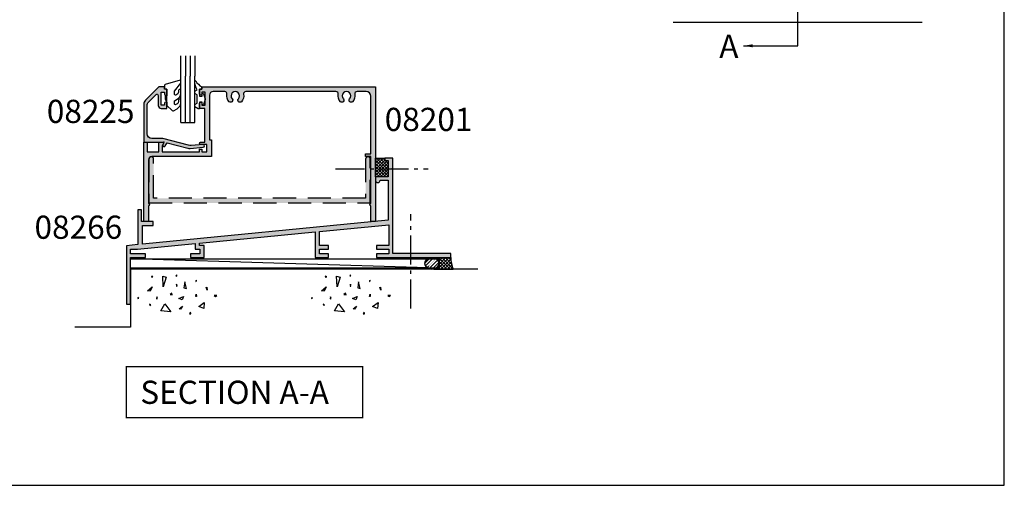
# Model space of a CAD drawing. Units: millimetres. Extents: x 0 to 708, y 0 to 964.
# Drawn here: x 283 to 708, y 0 to 201 of the extents above; entities that cross this region are included whole.
import ezdxf
from ezdxf.enums import TextEntityAlignment as Align

# ---------------------------------------------------------------- set-up
doc = ezdxf.new("R2010")
doc.units = ezdxf.units.MM
for name, pattern in [('08233$0$DASHED', [0.75, 0.5, -0.25]), ('CENTER', [0.95, 0.625, -0.125, 0.075, -0.125]), ('DASHED', [0.2, 0.1, -0.1])]:
    doc.linetypes.add(name, pattern=pattern)
doc.layers.get('0').update_dxf_attribs({"plot": 0})
for name, color, linetype in [('08201$0$APL Hatch', 253, 'Continuous'), ('08201$0$APL Joinery', 2, 'Continuous'), ('08225$0$APL Hatch', 253, 'Continuous'), ('08225$0$APL Joinery', 2, 'Continuous'), ('08233$0$APL Hatch', 253, 'Continuous'), ('08233$0$APL Joinery', 2, 'Continuous'), ('08266$0$APL Hatch', 253, 'Continuous'), ('08266$0$APL Joinery', 2, 'Continuous'), ('9010600$0$APL Joinery', 2, 'Continuous'), ('APL Building', 3, 'Continuous'), ('APL Joinery', 2, 'Continuous'), ('APL Notes', 7, 'Continuous')]:
    doc.layers.add(name, color=color, linetype=linetype)
doc.styles.add('Arial-Bold', font='arialbd.ttf')
doc.dimstyles.new('ISO-25', dxfattribs={"dimtxt": 2.5, "dimasz": 4, "dimexe": 1.25, "dimexo": 0.625, "dimtad": 1, "dimtxsty": 'Standard', "dimcen": 2.5, "dimadec": 0, "dimazin": 0, "dimtfac": 1, "dimtmove": 0, "dimatfit": 3, "dimfxl": 0, "dimarcsym": 0})

# ---------------------------------------------------------------- blocks, each defined once
blk = doc.blocks.new('08201', base_point=(134.8536662581701, 134.3305147058824))
at = {"layer": '08201$0$APL Hatch'}
h = blk.add_hatch(color=256, dxfattribs=at)
edge = h.paths.add_edge_path()
edge.add_arc((59.35366625817005, 185.2805147058822), 0.5, 0, 180, ccw=False)
edge.add_line((59.85366625817005, 185.2805147058822), (59.85366625817005, 184.5305147058822))
edge.add_line((59.85366625817005, 184.5305147058822), (61.35366625817005, 184.5305147058822))
edge.add_line((61.35366625817005, 184.5305147058822), (61.35366625817005, 190.0305147058822))
edge.add_line((61.35366625817005, 190.0305147058822), (59.85366625817005, 190.0305147058822))
edge.add_line((59.85366625817005, 190.0305147058822), (59.85366625817005, 189.2805147058822))
edge.add_arc((59.35366625817005, 189.2805147058822), 0.5, -180, 0, ccw=False)
edge.add_line((58.85366625817005, 189.2805147058822), (58.85366625817005, 191.3305147058821))
edge.add_line((58.85366625817005, 191.3305147058821), (59.85366625817005, 191.3305147058821))
edge.add_line((59.85366625817005, 191.3305147058821), (59.85366625817005, 192.3305147058821))
edge.add_line((59.85366625817005, 192.3305147058821), (134.8536662581701, 192.3305147058821))
edge.add_line((134.8536662581701, 192.3305147058821), (134.8536662581701, 134.3305147058824))
edge.add_line((134.8536662581701, 134.3305147058824), (132.8536662581701, 134.3305147058824))
edge.add_line((132.8536662581701, 134.3305147058824), (132.8536662581701, 141.0805147058821))
edge.add_arc((132.8536662581701, 141.5805147058821), 0.5, 90, 270, ccw=False)
edge.add_line((132.8536662581701, 142.0805147058821), (132.8536662581701, 162.3305147058821))
edge.add_line((132.8536662581701, 162.3305147058821), (130.6036662581701, 162.3305147058821))
edge.add_line((130.6036662581701, 162.3305147058821), (130.6036662581701, 163.5305147058822))
edge.add_line((130.6036662581701, 163.5305147058822), (132.8536662581701, 163.5305147058822))
edge.add_line((132.8536662581701, 163.5305147058822), (132.8536662581701, 188.3305147058821))
edge.add_arc((130.8536662581701, 188.3305147058821), 2, 0, 90)
edge.add_line((130.8536662581701, 190.3305147058821), (126.9253180384349, 190.3305147058821))
edge.add_arc((126.9253180384348, 189.3305147058823), 0.9999999999998863, 89.9999999999943, 190.532643894917)
edge.add_arc((122.3536662581698, 188.4805147058827), 3.650000000000006, -43.34175822722892, 10.53264389491909, ccw=False)
edge.add_arc((124.3536662581696, 186.5930560970646), 0.8999999999998931, 136.6582417727797, 316.6582417727797, ccw=False)
edge.add_arc((122.3536662581698, 188.4805147058824), 1.850000000000047, 316.6582417727709, 583.3417582272169)
edge.add_arc((120.3536662581696, 186.5930560970647), 0.900000000000032, -136.6582417727763, 43.341758227224375, ccw=False)
edge.add_arc((122.3536662581696, 188.4805147058824), 3.649999999999987, 169.4673561050754, 223.3417582272231, ccw=False)
edge.add_arc((117.7820144779047, 189.3305147058825), 0.9999999999998729, 349.4673561050746, 449.9999999999968)
edge.add_line((117.7820144779048, 190.3305147058824), (78.92531803843485, 190.3305147058821))
edge.add_arc((78.92531803843485, 189.3305147058821), 1, 90, 190.5326438949224)
edge.add_arc((74.35366625817004, 188.480514705882), 3.649999999999866, -43.34175822722068, 10.532643894926707, ccw=False)
edge.add_arc((76.35366625817004, 186.5930560970646), 0.9000000000000699, 136.6582417727704, 316.6582417727704, ccw=False)
edge.add_arc((74.35366625816997, 188.4805147058823), 1.850000000000007, 316.6582417727818, 583.3417582272285)
edge.add_arc((72.35366625817008, 186.5930560970645), 0.899999999999993, -136.65824177277761, 43.34175822722182, ccw=False)
edge.add_arc((74.35366625817, 188.4805147058822), 3.649999999999946, 169.4673561050758, 223.3417582272237, ccw=False)
edge.add_arc((69.7820144779052, 189.3305147058823), 0.9999999999998729, 349.4673561050746, 449.9999999999968)
edge.add_line((69.78201447790525, 190.3305147058821), (64.75366625816969, 190.3305147058821))
edge.add_arc((64.75366625816969, 188.8305147058821), 1.5, 90, 180)
edge.add_line((63.25366625816969, 188.8305147058821), (63.25366625816969, 169.5305147058822))
edge.add_line((63.25366625816969, 169.5305147058822), (64.10366625817005, 169.5305147058822))
edge.add_line((64.10366625817005, 169.5305147058822), (64.10366625817005, 162.3305147058821))
edge.add_line((64.10366625817005, 162.3305147058821), (38.35366625817005, 162.3305147058821))
edge.add_arc((38.35366625817005, 160.8305147058821), 1.5, 90, 180)
edge.add_line((36.85366625817005, 160.8305147058821), (36.85366625817005, 142.0805147058821))
edge.add_arc((36.85366625817005, 141.5805147058821), 0.5, -90, 90, ccw=False)
edge.add_line((36.85366625817005, 141.0805147058821), (36.85366625817005, 134.3305147058824))
edge.add_line((36.85366625817005, 134.3305147058824), (34.85366625817005, 134.3305147058824))
edge.add_line((34.85366625817005, 134.3305147058824), (34.85366625817005, 168.2805147058822))
edge.add_arc((35.10366625817005, 168.2805147058822), 0.25, 90, 180, ccw=False)
edge.add_line((35.10366625817005, 168.5305147058822), (36.00366625816969, 168.5305147058822))
edge.add_arc((36.00366625816969, 168.2805147058822), 0.25, 0, 90, ccw=False)
edge.add_line((36.25366625816969, 168.2805147058822), (36.25366625816969, 164.3305147058821))
edge.add_line((36.25366625816969, 164.3305147058821), (41.35366625817005, 164.3305147058821))
edge.add_line((41.35366625817005, 164.3305147058821), (41.35366625817005, 168.2805147058822))
edge.add_arc((41.60366625817005, 168.2805147058822), 0.25, 90, 180, ccw=False)
edge.add_line((41.60366625817005, 168.5305147058822), (43.25366625816969, 168.5305147058822))
edge.add_arc((43.25366625816969, 168.2805147058822), 0.25, -29.999999999999716, 90, ccw=False)
edge.add_line((43.4701726091158, 168.1555147058822), (42.75366625816969, 166.9144893020976))
edge.add_line((42.75366625816969, 166.9144893020976), (42.75366625816969, 164.3305147058821))
edge.add_line((42.75366625816969, 164.3305147058821), (58.85366625817005, 164.3305147058821))
edge.add_line((58.85366625817005, 164.3305147058821), (58.85366625817005, 165.530514705882))
edge.add_line((58.85366625817005, 165.530514705882), (59.85366625817005, 165.530514705882))
edge.add_line((59.85366625817005, 165.530514705882), (59.85366625817005, 164.3305147058821))
edge.add_line((59.85366625817005, 164.3305147058821), (62.10366625817005, 164.3305147058821))
edge.add_line((62.10366625817005, 164.3305147058821), (62.10366625817005, 167.5305147058822))
edge.add_line((62.10366625817005, 167.5305147058822), (59.35366625817005, 167.5305147058822))
edge.add_arc((59.35366625817005, 168.0305147058822), 0.5, 90, 270, ccw=False)
edge.add_line((59.35366625817005, 168.5305147058822), (61.25366625816969, 168.5305147058822))
edge.add_line((61.25366625816969, 168.5305147058822), (61.25366625816969, 183.0305147058822))
edge.add_line((61.25366625816969, 183.0305147058822), (58.85366625817005, 183.0305147058822))
edge.add_line((58.85366625817005, 183.0305147058822), (58.85366625817005, 185.2805147058822))
at = {"layer": '08201$0$APL Joinery'}
blk.add_lwpolyline([(58.85366625817005, 185.2805147058822, -0.9999999999999999), (59.85366625817005, 185.2805147058822), (59.85366625817005, 184.5305147058822), (61.35366625817005, 184.5305147058822), (61.35366625817005, 190.0305147058822), (59.85366625817005, 190.0305147058822), (59.85366625817005, 189.2805147058822, -0.9999999999999999), (58.85366625817005, 189.2805147058822), (58.85366625817005, 191.3305147058821), (59.85366625817005, 191.3305147058821), (59.85366625817005, 192.3305147058821), (134.8536662581701, 192.3305147058821), (134.8536662581701, 134.3305147058824), (132.8536662581701, 134.3305147058824), (132.8536662581701, 141.0805147058821, -0.9999999999999999), (132.8536662581701, 142.0805147058821), (132.8536662581701, 162.3305147058821), (130.6036662581701, 162.3305147058821), (130.6036662581701, 163.5305147058822), (132.8536662581701, 163.5305147058822), (132.8536662581701, 188.3305147058821, 0.414213562373095), (130.8536662581701, 190.3305147058821), (126.9253180384349, 190.3305147058821, 0.4691401887473574), (125.9421671179478, 189.1477190069577, -0.2394992242346533), (125.008211712715, 185.9753423705425, -0.9999999999999997), (123.6991208036242, 187.2107698235866, 2.318729304408885), (121.0082117127151, 187.2107698235869, -0.9999999999999994), (119.6991208036242, 185.9753423705426, -0.2394992242346508), (118.7651653983917, 189.1477190069577, 0.4691401887473574), (117.7820144779048, 190.3305147058824), (78.92531803843485, 190.3305147058821, 0.4691401887473574), (77.94216711794776, 189.1477190069574, -0.2394992242346505), (77.00821171271546, 185.9753423705423, -1), (75.69912080362461, 187.2107698235869, 2.318729304408919), (73.00821171271554, 187.2107698235866, -0.9999999999999999), (71.69912080362464, 185.9753423705424, -0.2394992242346533), (70.76516539839216, 189.1477190069575, 0.4691401887473574), (69.78201447790525, 190.3305147058821), (64.75366625816969, 190.3305147058821, 0.414213562373095), (63.25366625816969, 188.8305147058821), (63.25366625816969, 169.5305147058822), (64.10366625817005, 169.5305147058822), (64.10366625817005, 162.3305147058821), (38.35366625817005, 162.3305147058821, 0.414213562373095), (36.85366625817005, 160.8305147058821), (36.85366625817005, 142.0805147058821, -0.9999999999999999), (36.85366625817005, 141.0805147058821), (36.85366625817005, 134.3305147058824), (34.85366625817005, 134.3305147058824), (34.85366625817005, 168.2805147058822, -0.414213562373095), (35.10366625817005, 168.5305147058822), (36.00366625816969, 168.5305147058822, -0.414213562373095), (36.25366625816969, 168.2805147058822), (36.25366625816969, 164.3305147058821), (41.35366625817005, 164.3305147058821), (41.35366625817005, 168.2805147058822, -0.414213562373095), (41.60366625817005, 168.5305147058822), (43.25366625816969, 168.5305147058822, -0.5773502691896253), (43.4701726091158, 168.1555147058822), (42.75366625816969, 166.9144893020976), (42.75366625816969, 164.3305147058821), (58.85366625817005, 164.3305147058821), (58.85366625817005, 165.530514705882), (59.85366625817005, 165.530514705882), (59.85366625817005, 164.3305147058821), (62.10366625817005, 164.3305147058821), (62.10366625817005, 167.5305147058822), (59.35366625817005, 167.5305147058822, -0.9999999999999999), (59.35366625817005, 168.5305147058822), (61.25366625816969, 168.5305147058822), (61.25366625816969, 183.0305147058822), (58.85366625817005, 183.0305147058822)], format="xyb", close=True, dxfattribs=at)
blk = doc.blocks.new('08266')
at = {"layer": '08266$0$APL Hatch'}
h = blk.add_hatch(color=256, dxfattribs=at)
edge = h.paths.add_edge_path()
edge.add_line((113.3000000000002, 43.75566581183261), (113.3000000000002, 47.85566581183252))
edge.add_line((113.3000000000002, 47.85566581183252), (109.8000000000002, 47.85566581183252))
edge.add_line((109.8000000000002, 47.85566581183252), (109.8000000000002, 46.85566581183252))
edge.add_line((109.8000000000002, 46.85566581183252), (111.3000000000002, 46.85566581183252))
edge.add_line((111.3000000000002, 46.85566581183252), (111.3000000000002, 39.85566581183252))
edge.add_line((111.3000000000002, 39.85566581183252), (105.8000000000002, 39.85566581183252))
edge.add_line((105.8000000000002, 39.85566581183252), (105.8000000000002, 38.35566581183252))
edge.add_arc((106.8000000000002, 38.35566581183252), 1, 180, 360)
edge.add_line((107.8000000000002, 38.35566581183252), (111.3000000000002, 38.35566581183252))
edge.add_line((111.3000000000002, 38.35566581183252), (111.3000000000002, 21.1546216819288))
edge.add_line((111.3000000000002, 21.1546216819288), (5.200000000000273, 10.81883639365833))
edge.add_line((5.200000000000273, 10.81883639365833), (5.200000000000273, 18.81883639365833))
edge.add_line((5.200000000000273, 18.81883639365833), (9.80000000000041, 18.81883639365833))
edge.add_line((9.80000000000041, 18.81883639365833), (9.80000000000041, 20.61883639365851))
edge.add_line((9.80000000000041, 20.61883639365851), (4.800000000000409, 20.61883639365851))
edge.add_line((4.800000000000409, 20.61883639365851), (4.800000000000409, 25.61883639365851))
edge.add_line((4.800000000000409, 25.61883639365851), (3.200000000000273, 25.61883639365851))
edge.add_line((3.200000000000273, 25.61883639365851), (3.200000000000273, 10.6240053797419))
edge.add_line((3.200000000000273, 10.6240053797419), (-1.699999999999591, 10.14666939564654))
edge.add_line((-1.699999999999591, 10.14666939564654), (-1.699999999999591, -15))
edge.add_line((-1.699999999999591, -15), (0, -15))
edge.add_line((0, -15), (0, 5))
edge.add_line((0, 5), (6.600000000000477, 5))
edge.add_line((6.600000000000477, 5), (6.600000000000477, 6.599999999999909))
edge.add_line((6.600000000000477, 6.599999999999909), (0, 6.599999999999909))
edge.add_line((0, 6.599999999999909), (0, 8.599999999999909))
edge.add_line((0, 8.599999999999909), (3.050762912508617, 8.599999999999909))
edge.add_line((3.050762912508617, 8.599999999999909), (28.00000000000045, 11.0304425790996))
edge.add_line((28.00000000000045, 11.0304425790996), (28.00000000000045, 8.599999999999909))
edge.add_line((28.00000000000045, 8.599999999999909), (30.00000000000045, 8.599999999999909))
edge.add_line((30.00000000000045, 8.599999999999909), (30.00000000000045, 6.599999999999909))
edge.add_line((30.00000000000045, 6.599999999999909), (26.00000000000045, 6.599999999999909))
edge.add_line((26.00000000000045, 6.599999999999909), (26.00000000000045, 5))
edge.add_line((26.00000000000045, 5), (31.80000000000041, 5))
edge.add_line((31.80000000000041, 5), (31.80000000000041, 10.19999999999982))
edge.add_line((31.80000000000041, 10.19999999999982), (29.80000000000041, 10.19999999999982))
edge.add_line((29.80000000000041, 10.19999999999982), (29.80000000000041, 11.20579049162438))
edge.add_line((29.80000000000041, 11.20579049162438), (79.80000000000018, 16.0765658395369))
edge.add_line((79.80000000000018, 16.0765658395369), (79.80000000000018, 5))
edge.add_line((79.80000000000018, 5), (85.60000000000014, 5))
edge.add_line((85.60000000000014, 5), (85.60000000000014, 6.599999999999909))
edge.add_line((85.60000000000014, 6.599999999999909), (81.60000000000014, 6.599999999999909))
edge.add_line((81.60000000000014, 6.599999999999909), (81.60000000000014, 8.599999999999909))
edge.add_line((81.60000000000014, 8.599999999999909), (85.60000000000014, 8.599999999999909))
edge.add_line((85.60000000000014, 8.599999999999909), (85.60000000000014, 10.19999999999982))
edge.add_line((85.60000000000014, 10.19999999999982), (81.60000000000014, 10.19999999999982))
edge.add_line((81.60000000000014, 10.19999999999982), (81.60000000000014, 16.25191375206168))
edge.add_line((81.60000000000014, 16.25191375206168), (111.6000000000001, 19.17437896080924))
edge.add_line((111.6000000000001, 19.17437896080924), (111.6000000000001, 10.19999999999982))
edge.add_line((111.6000000000001, 10.19999999999982), (106.3000000000002, 10.19999999999982))
edge.add_line((106.3000000000002, 10.19999999999982), (106.3000000000002, 8.599999999999909))
edge.add_line((106.3000000000002, 8.599999999999909), (111.6000000000001, 8.599999999999909))
edge.add_line((111.6000000000001, 8.599999999999909), (111.6000000000001, 6.599999999999909))
edge.add_line((111.6000000000001, 6.599999999999909), (106.3000000000002, 6.599999999999909))
edge.add_line((106.3000000000002, 6.599999999999909), (106.3000000000002, 5))
edge.add_line((106.3000000000002, 5), (138.3000000000002, 5))
edge.add_line((138.3000000000002, 5), (138.3000000000002, 6.799999999999955))
edge.add_line((138.3000000000002, 6.799999999999955), (113.3000000000002, 6.799999999999955))
edge.add_line((113.3000000000002, 6.799999999999955), (113.3000000000002, 42.95566581183266))
edge.add_line((113.3000000000002, 42.95566581183266), (112.9000000000003, 43.35566581183252))
edge.add_line((112.9000000000003, 43.35566581183252), (113.3000000000002, 43.75566581183261))
at = {"layer": '08266$0$APL Joinery'}
blk.add_lwpolyline([(113.3000000000002, 43.75566581183261), (113.3000000000002, 47.85566581183252), (109.8000000000002, 47.85566581183252), (109.8000000000002, 46.85566581183252), (111.3000000000002, 46.85566581183252), (111.3000000000002, 39.85566581183252), (105.8000000000002, 39.85566581183252), (105.8000000000002, 38.35566581183252, 0.9999999999999999), (107.8000000000002, 38.35566581183252), (111.3000000000002, 38.35566581183252), (111.3000000000002, 21.1546216819288), (5.200000000000273, 10.81883639365833), (5.200000000000273, 18.81883639365833), (9.80000000000041, 18.81883639365833), (9.80000000000041, 20.61883639365851), (4.800000000000409, 20.61883639365851), (4.800000000000409, 25.61883639365851), (3.200000000000273, 25.61883639365851), (3.200000000000273, 10.6240053797419), (-1.699999999999591, 10.14666939564654), (-1.699999999999591, -15), (0, -15), (0, 5), (6.600000000000477, 5), (6.600000000000477, 6.599999999999909), (0, 6.599999999999909), (0, 8.599999999999909), (3.050762912508617, 8.599999999999909), (28.00000000000045, 11.0304425790996), (28.00000000000045, 8.599999999999909), (30.00000000000045, 8.599999999999909), (30.00000000000045, 6.599999999999909), (26.00000000000045, 6.599999999999909), (26.00000000000045, 5), (31.80000000000041, 5), (31.80000000000041, 10.19999999999982), (29.80000000000041, 10.19999999999982), (29.80000000000041, 11.20579049162438), (79.80000000000018, 16.0765658395369), (79.80000000000018, 5), (85.60000000000014, 5), (85.60000000000014, 6.599999999999909), (81.60000000000014, 6.599999999999909), (81.60000000000014, 8.599999999999909), (85.60000000000014, 8.599999999999909), (85.60000000000014, 10.19999999999982), (81.60000000000014, 10.19999999999982), (81.60000000000014, 16.25191375206168), (111.6000000000001, 19.17437896080924), (111.6000000000001, 10.19999999999982), (106.3000000000002, 10.19999999999982), (106.3000000000002, 8.599999999999909), (111.6000000000001, 8.599999999999909), (111.6000000000001, 6.599999999999909), (106.3000000000002, 6.599999999999909), (106.3000000000002, 5), (138.3000000000002, 5), (138.3000000000002, 6.799999999999955), (113.3000000000002, 6.799999999999955), (113.3000000000002, 42.95566581183266), (112.9000000000003, 43.35566581183252)], format="xyb", close=True, dxfattribs=at)
blk = doc.blocks.new('conc')
at = {"layer": 'APL Building', "color": 8, "linetype": 'Continuous'}
for p, q in [((-8.10958285918582, 4.804174709196332), (-7.911780385428301, 5.3276678873126)), ((-7.845846227509298, 4.738738061931599), (-8.10958285918582, 4.804174709196332)), ((-7.911780385428301, 5.3276678873126), (-7.845846227509298, 4.738738061931599)), ((-3.798975434268641, 1.756589003311774), (-3.078656847169611, 4.556548886416749)), ((-3.078656847169611, 4.556548886416749), (-2.718497553619841, 1.99488346144858)), ((0.3959235123819553, 7.617950541571872), (0.725594301977651, 7.159894010719881)), ((0.3959235123819553, 7.029020716190644), (0.3959235123819553, 7.617950541571872)), ((0.725594301977651, 7.159894010719881), (0.3959235123819553, 7.029020716190644)), ((6.420823959460677, 7.04783577039575), (4.910332341677076, 6.619523170118782)), ((4.910332341677076, 6.619523170118782), (6.205039442634529, 2.336397167348423)), ((6.205039442634529, 2.336397167348423), (6.420823959460677, 7.04783577039575)), ((10.6664489508953, 6.674744548882018), (11.2073519934595, 7.058188564609964)), ((11.28462385668297, 6.598055745736474), (10.6664489508953, 6.674744548882018)), ((11.2073519934595, 7.058188564609964), (11.28462385668297, 6.598055745736474)), ((-12.59238187936626, 2.226793966440027), (-12.66965374258973, 0.9997731161115553)), ((-12.66965374258973, 0.9997731161115553), (-12.28329442647242, 2.073416360149167)), ((-12.28329442647242, 2.073416360149167), (-12.59238187936626, 2.226793966440027)), ((-2.718497553619841, 1.99488346144858), (-3.798975434268641, 1.756589003311774)), ((0.2347474157282363, 2.763615588458833), (0.4665630053983705, 3.607192423060269)), ((0.5438348686220706, 2.763615588459288), (0.2347474157282363, 2.763615588458833)), ((0.4665630053983705, 3.607192423060269), (0.5438348686220706, 2.763615588459288)), ((10.9453887794424, 2.448455407672782), (11.80253283239119, 0.4853559897364903)), ((12.98934767493546, 0.616229284265728), (10.9453887794424, 2.448455407672782)), ((11.80253283239119, 0.4853559897364903), (12.98934767493546, 0.616229284265728)), ((-16.84233435665669, -1.300890978254984), (-15.68325640830483, -1.300890978255211)), ((-16.37870317731574, -1.761023797128246), (-16.84233435665669, -1.300890978254984)), ((-15.68325640830483, -1.300890978255211), (-16.37870317731574, -1.761023797128246)), ((-8.043648701266761, -0.6925036610250572), (-8.109582859185707, -1.739490017258049)), ((-8.109582859185707, -1.739490017258049), (-7.779912069590011, -1.739490017258049)), ((-7.779912069590011, -1.739490017258049), (-8.043648701266761, -0.6925036610250572)), ((-2.478391357920145, -1.817827868737368), (-1.938152417595859, -3.24759461755707)), ((-0.4975152433977996, -2.651858472215508), (-2.478391357920145, -1.817827868737368)), ((-1.938152417595859, -3.24759461755707), (-0.4975152433977996, -2.651858472215508)), ((2.308014092036615, -1.01968689734781), (2.571750723713308, -0.2998837774377989)), ((3.231092302904528, -0.9542502500835326), (2.308014092036615, -1.01968689734781)), ((2.571750723713308, -0.2998837774377989), (3.231092302904528, -0.9542502500835326)), ((8.686546742115866, -2.651858472215508), (8.986679486740627, -1.936975097805544)), ((9.106732584590304, -2.771005701283912), (8.686546742115866, -2.651858472215508)), ((8.986679486740627, -1.936975097805544), (9.106732584590304, -2.771005701283912)), ((16.77092614554851, -2.527911828583683), (17.15728546166599, -2.144467812855964)), ((17.23455732488935, -2.604600631729227), (16.77092614554851, -2.527911828583683)), ((17.15728546166599, -2.144467812855964), (17.23455732488935, -2.604600631729227)), ((-9.115661252028474, -6.01569853805313), (-11.48929093711729, -4.302448136944804)), ((-11.48929093711729, -4.302448136944804), (-11.27350642029108, -6.872323738607065)), ((-11.27350642029108, -6.872323738607065), (-9.115661252028474, -6.01569853805313)), ((-2.118232064370659, -5.868833657059668), (-1.277860379421611, -7.239026791345395)), ((-0.6775948901725428, -7.060305947743018), (-2.118232064370659, -5.868833657059668)), ((-1.277860379421611, -7.239026791345395), (-0.6775948901725428, -7.060305947743018)), ((5.557685892155746, -4.944917037360256), (2.968271690240954, -8.371417839576452)), ((2.968271690240954, -8.371417839576452), (7.283962026765835, -7.943105239299484)), ((7.283962026765835, -7.943105239299484), (5.557685892155746, -4.944917037360256)), ((11.5937113095768, -5.288708741823257), (12.21188621536442, -5.135331135532169)), ((11.98007062569411, -5.595463954405659), (11.5937113095768, -5.288708741823257)), ((12.21188621536442, -5.135331135532169), (11.98007062569411, -5.595463954405659)), ((-5.6379141892549, -9.276526505392212), (-5.483370462807898, -8.509638473936093)), ((-5.097011146690477, -9.276526505392212), (-5.6379141892549, -9.276526505392212)), ((-5.483370462807898, -8.509638473936093), (-5.097011146690477, -9.276526505392212))]:
    blk.add_line(p, q, dxfattribs=at)
blk = doc.blocks.new('08233', base_point=(-189.0305249183008, -1217.370289522059))
at = {"layer": '08233$0$APL Hatch', "linetype": '08233$0$DASHED', "ltscale": 20}
h = blk.add_hatch(color=256, dxfattribs=at)
edge = h.paths.add_edge_path()
edge.add_line((-95.28052491830067, -1199.370289522059), (-95.28052491830067, -1216.270289522059))
edge.add_arc((-94.28052491830067, -1216.270289522059), 1, 180, 360)
edge.add_line((-93.28052491830067, -1216.270289522059), (-93.28052491830067, -1197.370289522059))
edge.add_line((-93.28052491830067, -1197.370289522059), (-188.7805249183007, -1197.370289522059))
edge.add_line((-188.7805249183007, -1197.370289522059), (-188.7805249183007, -1216.270289522059))
edge.add_arc((-187.7805249183007, -1216.270289522059), 1, 180, 360)
edge.add_line((-186.7805249183007, -1216.270289522059), (-186.7805249183007, -1199.370289522059))
edge.add_line((-186.7805249183007, -1199.370289522059), (-95.28052491830067, -1199.370289522059))
at = {"layer": '08233$0$APL Joinery', "linetype": '08233$0$DASHED', "ltscale": 20}
for p, q in [((-93.28052491830067, -1197.370289522059), (-188.7805249183007, -1197.370289522059)), ((-188.7805249183007, -1197.370289522059), (-188.7805249183007, -1216.270289522059)), ((-93.28052491830067, -1216.270289522059), (-93.28052491830067, -1197.370289522059)), ((-186.7805249183007, -1216.270289522059), (-186.7805249183007, -1199.370289522059)), ((-186.7805249183007, -1199.370289522059), (-95.28052491830067, -1199.370289522059)), ((-95.28052491830067, -1199.370289522059), (-95.28052491830067, -1216.270289522059))]:
    blk.add_line(p, q, dxfattribs=at)
for centre in [(-187.7805249183007, -1216.270289522059), (-94.28052491830067, -1216.270289522059)]:
    blk.add_arc(centre, 1, 180, 0, dxfattribs=at)
blk = doc.blocks.new('08225')
at = {"layer": '08225$0$APL Hatch'}
h = blk.add_hatch(color=256, dxfattribs=at)
edge = h.paths.add_edge_path()
edge.add_line((8.720290452257814, -0.1952406635100488), (8.23038475772887, -1.043782217351009))
edge.add_arc((8.749999999999595, -1.343782217350959), 0.6000000000000282, 150.000000000007, 330.0000000000313)
edge.add_line((9.269615242270447, -1.64378221735069), (10.08319362386283, -0.2346231244928276))
edge.add_line((10.08319362386283, -0.2346231244928276), (18.95806482039802, -2.612637694534897))
edge.add_arc((19.73452195570606, 0.2851397843317018), 2.999999999999538, 254.9999999999882, 275.0646841401714)
edge.add_line((19.99936298226703, -2.703147221738391), (25.70296820531198, -2.197657401213974))
edge.add_arc((25.64999999999981, -1.599999999999908), 0.5999999999999525, 275.0646841401687, 455.0646841401714)
edge.add_line((25.59703179468761, -1.002342598785845), (20.3952271075961, -1.463359659899197))
edge.add_arc((20.13038608103428, 1.524927346171814), 3.000000000000528, 255.00000000000222, 275.06468414018605, ccw=False)
edge.add_line((19.35392894572669, -1.37285013269593), (8.2591012072171, 1.599999999999682))
edge.add_line((8.2591012072171, 1.599999999999682), (3.5, 1.599999999999909))
edge.add_arc((3.5, 3.599999999999909), 2, 180.0000000000065, 270, ccw=False)
edge.add_line((1.5, 3.599999999999682), (1.499999999999545, 16.26438090396755))
edge.add_arc((2.499999999999875, 16.26438090396786), 1.00000000000033, 135.2088779420961, 180.0000000000179, ccw=False)
edge.add_line((1.790320089389752, 16.96890515796986), (5.346449949274302, 20.52496783232857))
edge.add_arc((5.69999999999957, 20.17141110189914), 0.4999999999997924, 3.979039320256561e-13, 134.9994587538016, ccw=False)
edge.add_line((6.199999999999363, 20.17141110189914), (6.199999999999079, 15.79999999999995))
edge.add_arc((7.499999999999375, 15.80000000000007), 1.300000000000296, 180.000000000005, 270.0000000000075)
edge.add_line((7.499999999999545, 14.49999999999977), (9.999999999999545, 14.5))
edge.add_line((9.999999999999545, 14.5), (9.999999999999545, 16.74999999999977))
edge.add_arc((9.499999999999545, 16.74999999999977), 0.5, 0, 180)
edge.add_line((8.999999999999545, 16.74999999999977), (8.999999999999545, 16))
edge.add_line((8.999999999999545, 16), (7.499999999999545, 16))
edge.add_line((7.499999999999545, 16), (7.499999999999545, 21.49999999999977))
edge.add_line((7.499999999999545, 21.49999999999977), (8.99999999999909, 21.5))
edge.add_line((8.99999999999909, 21.5), (8.999999999999545, 20.75))
edge.add_arc((9.499999999999545, 20.75), 0.5, 180, 360)
edge.add_line((9.999999999999545, 20.75), (9.999999999999545, 22.79999999999995))
edge.add_line((9.999999999999545, 22.79999999999995), (8.99999999999909, 22.79999999999995))
edge.add_line((8.99999999999909, 22.79999999999995), (8.99999999999909, 23.79999999999995))
edge.add_line((8.99999999999909, 23.79999999999995), (6.499999999999545, 23.80000000000018))
edge.add_line((6.499999999999545, 23.80000000000018), (0.7322330470336453, 18.03223304703363))
edge.add_arc((2.499999999999735, 16.26446609406671), 2.50000000000019, 134.9999999999866, 179.9999999999865)
edge.add_line((-4.547473508864641e-13, 16.2644660940673), (0, 0.2500000000002274))
edge.add_arc((0.25, 0.25), 0.25, 179.9999999999479, 270)
edge.add_line((0.25, 0), (7.799999999999727, 0))
edge.add_line((7.799999999999727, 0), (8.439079340036159, 0.1712407930622248))
edge.add_arc((8.503784101311748, -0.07024066351002581), 0.2499999999999735, -30.000000000009607, 104.9999999999919, ccw=False)
at = {"layer": '08225$0$APL Joinery'}
blk.add_lwpolyline([(8.720290452257814, -0.1952406635100488), (8.23038475772887, -1.043782217351009, 1.000000000000211), (9.269615242270447, -1.64378221735069), (10.08319362386283, -0.2346231244928276), (18.95806482039802, -2.612637694534897, 0.08777306868448981), (19.99936298226703, -2.703147221738391), (25.70296820531198, -2.197657401213974, 1.000000000000024), (25.59703179468761, -1.002342598785845), (20.3952271075961, -1.463359659899197, -0.0877730686844925), (19.35392894572669, -1.37285013269593), (8.2591012072171, 1.599999999999682), (3.5, 1.599999999999909, -0.4142135623730617), (1.5, 3.599999999999682), (1.499999999999545, 16.26438090396755, -0.1979650762467508), (1.790320089389752, 16.96890515796986), (5.346449949274302, 20.52496783232857, -0.6681752219120249), (6.199999999999363, 20.17141110189914), (6.199999999999079, 15.79999999999995, 0.414213562373108), (7.499999999999545, 14.49999999999977), (9.999999999999545, 14.5), (9.999999999999545, 16.74999999999977, 0.9999999999999999), (8.999999999999545, 16.74999999999977), (8.999999999999545, 16), (7.499999999999545, 16), (7.499999999999545, 21.49999999999977), (8.99999999999909, 21.5), (8.999999999999545, 20.75, 0.9999999999999999), (9.999999999999545, 20.75), (9.999999999999545, 22.79999999999995), (8.99999999999909, 22.79999999999995), (8.99999999999909, 23.79999999999995), (6.499999999999545, 23.80000000000018), (0.7322330470336453, 18.03223304703363, 0.1989123673796574), (-4.547473508864641e-13, 16.2644660940673), (0, 0.2500000000002274, 0.4142135623733614), (0.25, 0), (7.799999999999727, 0), (8.439079340036159, 0.1712407930622248, -0.6681786379193082)], format="xyb", close=True, dxfattribs=at)
blk = doc.blocks.new('6Glass', base_point=(101.8368839708302, 399.4111348733001))
at = {"layer": 'APL Joinery', "color": 7}
for p, q in [((89.33688397083029, 412.4111348732999), (95.33688397083029, 412.4111348732999)), ((89.33688397083029, 412.4111348732999), (89.33688397083029, 392.4111348732999)), ((95.33688397083029, 412.4111348732999), (95.33688397083029, 392.4111348732999))]:
    blk.add_line(p, q, dxfattribs=at)
at = {"layer": 'APL Joinery', "color": 8}
for p, q in [((91.33688397083029, 412.4111348732999), (91.33688397083029, 392.4111348732999)), ((93.33688397083029, 412.4111348732999), (93.33688397083029, 392.4111348732999))]:
    blk.add_line(p, q, dxfattribs=at)
blk = doc.blocks.new('9010600', base_point=(78.93974279730776, 112.9117061828313))
at = {"layer": '9010600$0$APL Joinery', "color": 252}
blk.add_lwpolyline([(76.93974279730787, 116.3783589013559, -0.774630659096966), (77.40850308089333, 116.499371042584, 0.1326610113338032), (79.939588024827, 113.9116205669736), (79.93974279730764, 112.9117061828313), (78.93974279730776, 112.9117061828313), (78.93974279730776, 109.9117061828313), (80.18974279730776, 109.9117061828313), (80.18974279730776, 110.9117061828313, -0.848394357250124), (80.67646739292309, 110.9920894263013), (81.41319198853827, 108.8224726697714, -0.1651513899116614), (81.4131919885383, 108.5009396958912), (80.67646739292307, 106.3313229393613, -0.8483943572501298), (80.18974279730776, 106.4117061828314), (80.18974279730776, 107.4117061828313), (78.93974279730776, 107.4117061828313), (78.93974279730776, 104.4117061828313), (78.45528725393058, 104.4117061828313), (76.93974279730787, 105.2867061828313), (76.93974279730787, 106.2867061828313), (77.93974279730776, 106.864056452021), (77.93974279730776, 110.4593559136417), (76.93974279730787, 111.0367061828313), (76.93974279730787, 112.0367061828314), (77.93974279730779, 112.6140564520209, -0.1316524975873966)], format="xyb", close=True, dxfattribs=at)
blk = doc.blocks.new('9010655-6.0mm')
at = {"layer": 'APL Joinery', "color": 252, "linetype": 'Continuous'}
blk.add_lwpolyline([(0, -5.599038105676755), (0, -7), (2.228708941706145, -9.228708941706373, 0.339454258863344), (2.832262332299479, -9.308168253005249), (4.443682525945633, -8.377814370426108, 0.2547680682100514), (5.940029725042052, -5.927736343072072), (5.999391199849242, -4.725913564125108, 0.9999999999999997), (5.000608800150374, -4.676580836125311), (4.967550194764272, -5.345879992226287, -0.3324456373451605), (3.898825437301725, -6.637469610020503, -0.5057748943823708), (3.25, -6.160132214448083), (3.25, -4.929832752827451), (4.443682525945633, -4.240659825145713, 0.2547680682100514), (5.940029725042052, -1.79058179779156), (5.999391199849242, -0.5887590188447119, 0.9999999999999997), (5.000608800150374, -0.539426290844915), (4.967550194764272, -1.208725446946005, -0.3324456373452584), (3.898825437301326, -2.500315064740278, -0.505774894382071), (3.25, -2.022977669167688), (3.25, -0.790640978585543), (6, 2.683548243248424), (6, 3.629430836795791, 0.499279002243573), (5.680554071881261, 3.869591747577942), (-0.8271786522893763, 1.987788678516836, 0.3250075722533765), (-1, 1.75), (-1, 0.5000000000000001, 0.414213562373095), (-0.5, 0), (0, 0), (0, -2.800000000000068), (-0.75, -2.800000000000068), (-0.75, -4.300000000000068), (0, -5.599038105676755), (0, -2.800000000000068)], format="xyb", dxfattribs=at)
blk = doc.blocks.new('packer sill longer')
at = {"layer": 'APL Building', "color": 3, "linetype": 'Continuous'}
for p, q in [((-18.55314634557148, 4.429008426592813), (114.745657032029, 4.502690381901369)), ((-18.55314634557148, 0.4290084265928131), (-18.55314634557148, 4.429008426592813)), ((114.745657032029, 0.5026903819013695), (114.745657032029, 4.502690381901369)), ((114.745657032029, 0.5026903819013695), (-18.55314634557148, 0.4290084265928131))]:
    blk.add_line(p, q, dxfattribs=at)
at = {"layer": 'APL Building', "color": 8, "linetype": 'Continuous'}
for p, q in [((114.745657032029, 0.5026903819013695), (-18.55314634557148, 4.429008426592813)), ((113.100941387252, 5.002690381901369), (113.4997112551484, 4.60392051400478)), ((113.4256835313116, 5.002690381901369), (113.181174477009, 4.758181327598744)), ((114.8398970936847, 5.002690381901369), (114.0576311630108, 4.220424451227212)), ((119.082537780804, 5.002690381901369), (114.0825377808039, 0.002690381901369499)), ((114.5151549496251, 5.002690381901369), (119.5151549496253, 0.002690381901369499)), ((116.2541106560578, 5.002690381901369), (114.6850202842046, 3.433600010048134)), ((117.6683242184309, 5.002690381901369), (114.8923545859622, 2.226720749432583)), ((119.7846433539576, 4.290582392681894), (115.496751343177, 0.002690381901369499)), ((115.9293685119982, 5.002690381901369), (120.6972662679647, 0.2347926259348823)), ((117.3435820743714, 5.002690381901369), (120.0907355102165, 2.255536946056249)), ((118.7577956367445, 5.002690381901369), (119.8162054942457, 3.944280524399995)), ((113.4736394547985, 0.3873516272353426), (113.8583007001329, 0.002690381901369499)), ((114.2787772240603, 0.9964274203466301), (115.2725142625059, 0.002690381901369499)), ((114.6997286587349, 3.403903110418436), (118.1009413872521, 0.002690381901369499)), ((114.8115151000026, 1.877903106777661), (116.686727824879, 0.002690381901369499)), ((119.9394736111672, 3.031199087518384), (116.9109649055501, 0.002690381901369499)), ((120.1843173096003, 1.861829223578492), (118.3251784679232, 0.002690381901369499)), ((120.5057188921244, 0.7690172437293894), (119.7393920302962, 0.002690381901369499))]:
    blk.add_line(p, q, dxfattribs=at)
at = {"layer": 'APL Building', "color": 8, "linetype": 'DASHED'}
for p, q in [((110.8205310511947, 4.852832276673065), (108.3971075922257, 2.42940881770411)), ((112.2401725678099, 4.858260230914961), (108.7588407517977, 1.376928414902944)), ((113.3030436869656, 4.506917787697797), (109.4773443088291, 0.6812184095612919)), ((114.1126765495427, 3.902337087901709), (110.4490861224397, 0.2387466607985642)), ((114.6273698684657, 3.002816844451639), (111.7157674797039, 0.09121445568981823))]:
    blk.add_line(p, q, dxfattribs=at)
at = {"layer": 'APL Building', "linetype": 'Continuous'}
for p, q in [((112.478461026886, 4.982218003153515), (112.3803340226293, 5.002690381901369)), ((112.7648028989494, 4.908074439682504), (112.478461026886, 4.982218003153515)), ((113.0296905665752, 4.818937501645872), (112.7648028989494, 4.908074439682504)), ((113.3020482038454, 4.704111478798462), (113.0296905665752, 4.818937501645872)), ((113.549115771642, 4.576393913324831), (113.3020482038454, 4.704111478798462)), ((113.7553377985065, 4.449369661405593), (113.549115771642, 4.576393913324831)), ((113.9806403186354, 4.28439672894839), (113.7553377985065, 4.449369661405593)), ((114.1528317790739, 4.134915583716487), (113.9806403186354, 4.28439672894839)), ((112.3803340226289, 0.002690381901255812), (112.9677728488879, 0.1637233646005951)), ((112.9677728488879, 0.1637233646005951), (113.215068949371, 0.2618429477634789)), ((113.215068949371, 0.2618429477634789), (113.5028201362457, 0.4031616303670615)), ((113.5028201362457, 0.4031616303670615), (113.7438359359725, 0.5483721567025794)), ((113.7438359359725, 0.5483721567025794), (113.944320860696, 0.6922580867494288)), ((113.944320860696, 0.6922580867494288), (114.1615731503491, 0.878706714101976)), ((114.3256955609039, 3.957609165638782), (114.1528317790739, 4.134915583716487)), ((114.1615731503491, 0.878706714101976), (114.3292420885793, 1.051762780816911)), ((114.4921978798422, 3.750227624282583), (114.3256955609039, 3.957609165638782)), ((114.3292420885793, 1.051762780816911), (114.4971631742121, 1.262071269605452)), ((114.6056631499437, 3.577752404583374), (114.4921978798422, 3.750227624282583)), ((114.4971631742121, 1.262071269605452), (114.6152343047995, 1.443787609702748)), ((114.7069898123331, 3.388822756385674), (114.6056631499437, 3.577752404583374)), ((114.6152343047995, 1.443787609702748), (114.7227222095424, 1.650271208937705)), ((114.7920401676051, 3.184529310498614), (114.7069898123331, 3.388822756385674)), ((114.7227222095424, 1.650271208937705), (114.808772371121, 1.869535901786743)), ((114.8567772708558, 2.966785805722419), (114.7920401676051, 3.184529310498614)), ((114.808772371121, 1.869535901786743), (114.8667670557471, 2.082640851383952)), ((114.9116570320284, 2.502690381901369), (114.8567772708558, 2.966785805722419)), ((114.8667670557471, 2.082640851383952), (114.8975747400712, 2.266881264339953)), ((114.8975747400712, 2.266881264339953), (114.9116570320288, 2.502690381901369)), ((114.9116570320288, 2.502690381901369), (114.9116570320284, 2.502690381901369))]:
    blk.add_line(p, q, dxfattribs=at)
at = {"layer": 'APL Building'}
for p, q in [((112.3803340226293, 5.002690381901369), (119.745657032029, 5.002690381902052)), ((112.3803340226289, 0.002690381901255812), (120.7878610424572, 0.002690381902030303))]:
    blk.add_line(p, q, dxfattribs=at)
at = {"layer": 'APL Building', "linetype": 'Continuous'}
blk.add_arc((134.3949722073693, 5.447586467120085), 14.65606931046316, 181.7395240096074, 201.808856341304, dxfattribs=at)
at = {"layer": 'APL Building', "color": 2, "linetype": 'Continuous', "extrusion": (0, 0, -1)}
blk.add_ellipse((111.5456570320286, 2.502690381900105), major_axis=(3.149999999999977, -1.928818708657067e-16), ratio=0.7663219562281444, dxfattribs=at)

msp = doc.modelspace()

# ---------------------------------------------------------------- hatches: boundary and pattern name
at = {"layer": 'APL Joinery'}
h = msp.add_hatch(dxfattribs=at)
h.set_pattern_fill('NET', color=8, scale=0.3, angle=45, style=0)
h.set_pattern_definition([(45, (297.7673967636214, -106.2774311300849), (-0.6735192090801864, 0.6735192090801865), []), (135, (297.7673967636214, -106.2774311300849), (-0.6735192090801865, -0.6735192090801864), [])])
h.paths.add_polyline_path([(440.5625728184817, 140.0436963258716), (442.0625728184817, 140.0436963258716), (442.0625728184817, 133.0436963258716), (436.5625728184817, 133.0436963258716), (436.5625753184835, 141.0436963258716), (440.5625728184817, 141.0436963258716)])

# ---------------------------------------------------------------- linework, layer by layer
msp.add_lwpolyline([(-8.078504833974876e-07, 964.000000110887), (-8.078504833974876e-07, 1.108869582822081e-07), (707.9999991921495, 1.108869582822081e-07), (707.9999991921495, 964.000000110887)], close=True)
at = {"layer": 'APL Building', "color": 8, "linetype": 'CENTER', "ltscale": 20}
msp.add_lwpolyline([(451.8913778178358, 76.1880305140395), (451.8913778178358, 116.988030514039)], dxfattribs=at)
at = {"layer": 'APL Building', "color": 2}
msp.add_lwpolyline([(480.7836449830552, 93.1880305140395), (451.7624953180819, 93.1880305140395), (330.7625728184815, 93.1880305140395), (330.7625728184815, 68.18859413233577), (306.7653310811989, 68.18859413233577)], dxfattribs=at)
at = {"layer": 'APL Joinery', "color": 7}
for p, q in [((352.5625753184837, 176.5068660526977), (352.5625753184837, 185.1543662870731)), ((358.5625753184837, 185.1543662870731), (358.5625753184837, 176.5068660526977))]:
    msp.add_line(p, q, dxfattribs=at)
at = {"layer": 'APL Joinery', "color": 8}
for p, q in [((354.5625753184837, 185.1543662870731), (354.5625753184837, 176.5068660526977)), ((356.5625753184837, 185.1543662870731), (356.5625753184837, 176.5068660526977))]:
    msp.add_line(p, q, dxfattribs=at)
at = {"layer": 'APL Joinery', "color": 8, "linetype": 'CENTER', "ltscale": 20}
msp.add_line((419.3125753184835, 136.5436963258716), (459.3125728184817, 136.5436963258716), dxfattribs=at)
at = {"layer": 'APL Joinery', "color": 8}
msp.add_lwpolyline([(440.5625728184817, 140.0436963258716), (442.0625728184817, 140.0436963258716), (442.0625728184817, 133.0436963258716), (436.5625728184817, 133.0436963258716), (436.5625753184835, 141.0436963258716), (440.5625728184817, 141.0436963258716)], close=True, dxfattribs=at)
at = {"layer": 'APL Notes', "color": 8, "linetype": 'Continuous'}
msp.add_line((618.8380546676653, 189.5539854767003), (618.8380546676653, 219.5539854767003), dxfattribs=at)
at = {"layer": 'APL Notes', "color": 2, "linetype": 'Continuous'}
msp.add_line((672.5880546676653, 199.5539854767003), (565.0880546676653, 199.5539854767003), dxfattribs=at)
at = {"layer": 'APL Notes', "const_width": 0.6}
msp.add_lwpolyline([(431.0625728184819, 29.11812111123277), (431.0625728184819, 51.11812111123277), (329.0625728184819, 51.11812111123277), (329.0625728184819, 29.11812111123277)], close=True, dxfattribs=at)

# ---------------------------------------------------------------- block references
at = {"layer": 'APL Joinery'}
for name, p in [('9010655-6.0mm', (346.5625753184825, 170.8068660526975)), ('9010600', (360.5625753184836, 170.8068660526977)), ('08225', (336.562575318483, 148.0068660526977)), ('08201', (436.5625753184835, 113.806866052698)), ('08266', (330.7625728184815, 93.18803051403904)), ('packer sill longer', (349.315719164053, 93.18534013213811))]:
    msp.add_blockref(name, p, dxfattribs=at)
at = {"layer": 'APL Joinery', "extrusion": (0, 0, -1), "zscale": -1, "rotation": 180}
msp.add_blockref('6Glass', (-365.0625753184837, 169.5068660526975), dxfattribs=at)
at = {"layer": 'APL Joinery', "rotation": 180}
msp.add_blockref('08233', (434.5625753184835, 141.8068660526977), dxfattribs=at)
at = {"layer": 'APL Joinery', "xscale": -1}
for p in [(351.1910423265933, 83.18859413233577), (426.1910423265933, 83.18859413233577)]:
    msp.add_blockref('conc', p, dxfattribs=at)

# ---------------------------------------------------------------- texts
at = {"layer": 'APL Notes', "color": 7, "linetype": 'Continuous', "style": 'Arial-Bold'}
msp.add_text('A', height=10, dxfattribs=at).set_placement((584.9507438411681, 184.3274522998511))
at = {"layer": 'APL Notes', "style": 'Arial-Bold'}
msp.add_text('08225', height=10, dxfattribs=at).set_placement((332.5625753184833, 156.2640990997317), align=Align.RIGHT)
for s, p in [('08201', (440.5625753184835, 152.8068660526978)), ('08266', (289.3966711191288, 106.3087170125559)), ('SECTION A-A', (335.0625728184819, 35.11812111123277))]:
    msp.add_text(s, height=10, dxfattribs=at).set_placement(p)

# ---------------------------------------------------------------- leaders
at = {"layer": 'APL Notes', "color": 8, "ltscale": 20}
msp.add_leader([(595.3706194186484, 189.5539854767003), (618.8380546676653, 189.5539854767003)], dimstyle='ISO-25', override={"dimgap": 0.625, "dimtad": 0}, dxfattribs=at)

doc.saveas('drawing.dxf')
